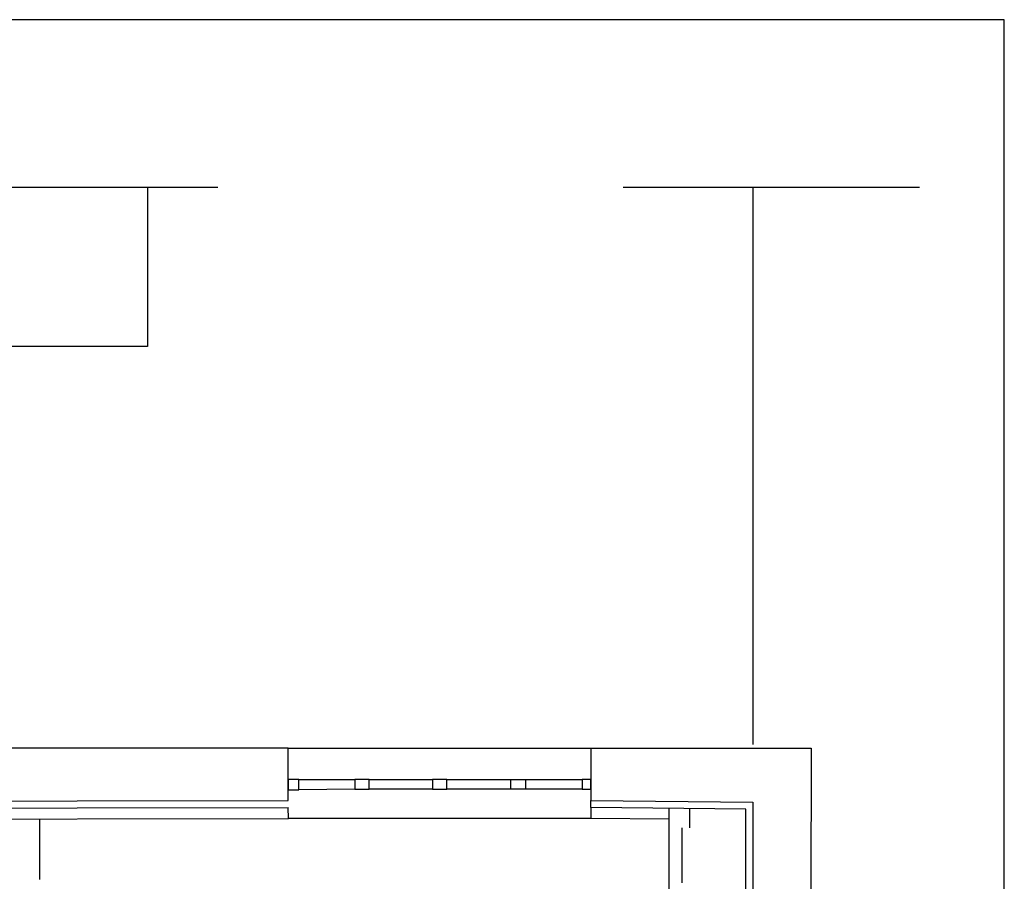
# Model space of a CAD drawing. Units: inches. Extents: x 8921 to 24336, y -3732 to -3490.
# Drawn here: x 9352 to 9360, y -3683 to -3676 of the extents above; entities that cross this region are included whole.
import ezdxf

# ---------------------------------------------------------------- set-up
doc = ezdxf.new("R2010")
doc.units = ezdxf.units.IN
doc.header["$MEASUREMENT"] = 0
doc.layers.get('Defpoints').update_dxf_attribs({"color": 5})
doc.layers.add('base', color=8, linetype='Continuous')

msp = doc.modelspace()

# ---------------------------------------------------------------- linework, layer by layer
at = {"layer": 'base'}
for p, q in [((9338.01421, -3677.46054), (9353.86716, -3677.46054)), ((9353.35539, -3677.46054), (9353.35539, -3678.6177)), ((9356.81421, -3677.46054), (9358.96716, -3677.46054)), ((9353.35539, -3678.6177), (9338.56127, -3678.64123)), ((9356.57904, -3681.9677), (9356.57904, -3681.9177)), ((9357.70539, -3681.97947), (9356.57904, -3681.9677)), ((9357.14774, -3692.20594), (9357.14774, -3681.97364)), ((9357.29774, -3682.11684), (9357.29774, -3681.97521)), ((9357.70539, -3690.353), (9357.70539, -3681.97947)), ((9352.57287, -3682.49284), (9352.57202, -3682.05116)), ((9357.24287, -3682.51684), (9357.24287, -3682.11684))]:
    msp.add_line(p, q, dxfattribs=at)
for points in [[(9357.75539, -3677.46054), (9357.75539, -3681.51182)], [(9354.37892, -3681.9177), (9354.37892, -3681.53836), (9352.05539, -3681.53836)], [(9354.37892, -3681.53836), (9356.57892, -3681.53836)], [(9356.57892, -3681.53836), (9356.57892, -3681.9177)], [(9356.57892, -3681.53836), (9358.17892, -3681.53836), (9358.15538, -3692.20465)], [(9354.45539, -3681.84123), (9354.45539, -3681.76476), (9354.37892, -3681.76476), (9354.37892, -3681.84123), (9354.45539, -3681.84123)], [(9354.45539, -3681.76476), (9354.86127, -3681.76476)], [(9354.96716, -3681.83535), (9354.96716, -3681.76476), (9354.86127, -3681.76476), (9354.86127, -3681.83535), (9354.96716, -3681.83535)], [(9354.96716, -3681.76476), (9355.42598, -3681.76476)], [(9355.53186, -3681.83535), (9355.53186, -3681.76476), (9355.42598, -3681.76476), (9355.42598, -3681.83535), (9355.53186, -3681.83535)], [(9355.53186, -3681.76476), (9355.99657, -3681.76476)], [(9356.10245, -3681.83535), (9355.99657, -3681.83535), (9355.99657, -3681.76476), (9356.10245, -3681.76476), (9356.10245, -3681.83535)], [(9356.10245, -3681.76476), (9356.51421, -3681.76476)], [(9356.57892, -3681.83535), (9356.57892, -3681.76476), (9356.51421, -3681.76476), (9356.51421, -3681.83535), (9356.57892, -3681.83535)], [(9354.86127, -3681.83535), (9354.45539, -3681.84123)], [(9355.42598, -3681.83535), (9354.96716, -3681.83535)], [(9355.99657, -3681.83535), (9355.53186, -3681.83535)], [(9356.51421, -3681.83535), (9356.10245, -3681.83535)], [(9351.30833, -3681.92358), (9354.37892, -3681.9177)], [(9351.3085, -3681.97358), (9354.37892, -3681.9677)], [(9351.3085, -3681.97358), (9351.30865, -3682.05358), (9354.37907, -3682.0477), (9354.37892, -3681.9677)], [(9356.57892, -3681.9177), (9357.75539, -3681.92947)], [(9356.57904, -3681.9677), (9356.57904, -3682.0477)], [(9357.75539, -3681.92947), (9357.75539, -3688.353)], [(9356.57904, -3682.0477), (9354.37907, -3682.0477)], [(9357.14774, -3682.05365), (9356.5782, -3682.0477)]]:
    msp.add_lwpolyline(points, dxfattribs=at)
at = {"layer": 'Defpoints', "ltscale": 10}
msp.add_lwpolyline([(9359.58372, -3676.24355), (9330.63317, -3676.24355), (9330.63317, -3694.1195), (9359.58372, -3694.1195)], close=True, dxfattribs=at)

doc.saveas('drawing.dxf')
